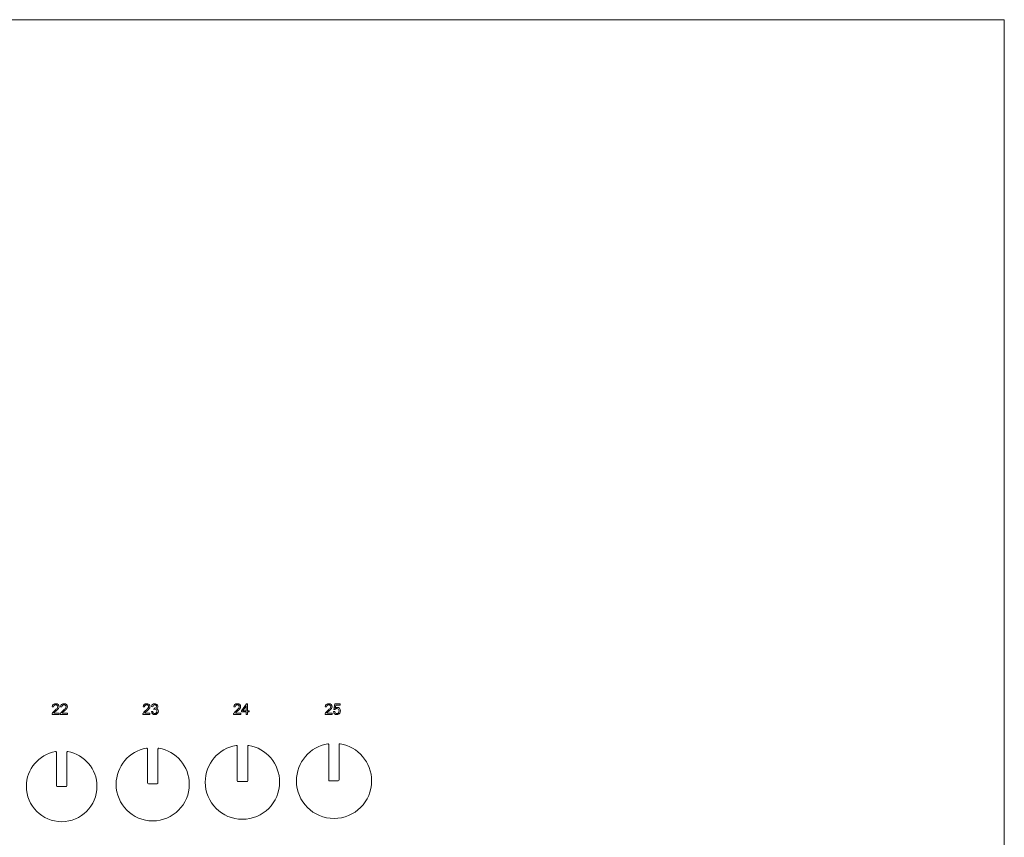
# Model space of a CAD drawing. Units: centimetres. Extents: x -48 to 192, y -61 to 94.
# Drawn here: x 136 to 192, y 47 to 94 of the extents above; entities that cross this region are included whole.
import ezdxf

# ---------------------------------------------------------------- set-up
doc = ezdxf.new("R2010")
doc.units = ezdxf.units.CM
doc.header["$MEASUREMENT"] = 0
doc.layers.add('layer 1', color=7, linetype='Continuous')

msp = doc.modelspace()

# ---------------------------------------------------------------- linework, layer by layer
at = {"layer": 'layer 1', "color": 250, "lineweight": 9}
for points, knots in [([(-48.03107, 94.3595), (-48.03107, 94.3595), (192.4223, 94.3595), (192.4223, 94.3595), (192.4223, 94.3595), (192.4223, 94.3595), (192.4223, -61.42718), (192.4223, -61.42718), (192.4223, -61.42718), (192.4223, -61.42718), (-48.03107, -61.42718), (-48.03107, -61.42718), (-48.03107, -61.42718), (-48.03107, -61.42718), (-48.03107, 94.3595), (-48.03107, 94.3595)], [0, 0, 0, 0, 0.2, 0.2, 0.2, 0.2, 0.4, 0.4, 0.4, 0.4, 0.6, 0.6, 0.6, 0.6, 1, 1, 1, 1]), ([(138.131, 54.53916), (138.131, 54.53916), (138.131, 54.4669), (138.131, 54.4669), (138.131, 54.4669), (138.131, 54.4669), (137.72633, 54.4669), (137.72633, 54.4669), (137.72633, 54.4669), (137.72577, 54.485), (137.72862, 54.50239), (137.73504, 54.51906), (137.73504, 54.51906), (137.74529, 54.54672), (137.76183, 54.5738), (137.7845, 54.6006), (137.7845, 54.6006), (137.8073, 54.62725), (137.84008, 54.65818), (137.88285, 54.69325), (137.88285, 54.69325), (137.94941, 54.74784), (137.99444, 54.79103), (138.01783, 54.82295), (138.01783, 54.82295), (138.0412, 54.85474), (138.05289, 54.88495), (138.05289, 54.91332), (138.05289, 54.91332), (138.05289, 54.94311), (138.0422, 54.9682), (138.02096, 54.98872), (138.02096, 54.98872), (137.99958, 55.00911), (137.97178, 55.01936), (137.93757, 55.01936), (137.93757, 55.01936), (137.90137, 55.01936), (137.87244, 55.00854), (137.85077, 54.98673), (137.85077, 54.98673), (137.82896, 54.96506), (137.81798, 54.93498), (137.8177, 54.89664), (137.8177, 54.89664), (137.8177, 54.89664), (137.74045, 54.90448), (137.74045, 54.90448), (137.74045, 54.90448), (137.74572, 54.96221), (137.76568, 55.00611), (137.80017, 55.03633), (137.80017, 55.03633), (137.83467, 55.06655), (137.88113, 55.08165), (137.93929, 55.08165), (137.93929, 55.08165), (137.99801, 55.08165), (138.04447, 55.06527), (138.07868, 55.03276), (138.07868, 55.03276), (138.11303, 55.00013), (138.13014, 54.95979), (138.13014, 54.91161), (138.13014, 54.91161), (138.13014, 54.88709), (138.12515, 54.863), (138.11504, 54.83935), (138.11504, 54.83935), (138.10505, 54.81568), (138.08838, 54.79074), (138.06514, 54.76465), (138.06514, 54.76465), (138.04191, 54.73842), (138.00329, 54.70251), (137.94926, 54.6569), (137.94926, 54.6569), (137.90423, 54.61898), (137.87528, 54.59333), (137.86246, 54.57979), (137.86246, 54.57979), (137.84963, 54.56639), (137.83908, 54.55285), (137.83067, 54.53916), (137.83067, 54.53916), (137.83067, 54.53916), (138.131, 54.53916), (138.131, 54.53916)], [0, 0, 0, 0, 0.04347826, 0.04347826, 0.04347826, 0.04347826, 0.08695652, 0.08695652, 0.08695652, 0.08695652, 0.13043478, 0.13043478, 0.13043478, 0.13043478, 0.17391304, 0.17391304, 0.17391304, 0.17391304, 0.2173913, 0.2173913, 0.2173913, 0.2173913, 0.26086957, 0.26086957, 0.26086957, 0.26086957, 0.30434783, 0.30434783, 0.30434783, 0.30434783, 0.34782609, 0.34782609, 0.34782609, 0.34782609, 0.39130435, 0.39130435, 0.39130435, 0.39130435, 0.43478261, 0.43478261, 0.43478261, 0.43478261, 0.47826087, 0.47826087, 0.47826087, 0.47826087, 0.52173913, 0.52173913, 0.52173913, 0.52173913, 0.56521739, 0.56521739, 0.56521739, 0.56521739, 0.60869565, 0.60869565, 0.60869565, 0.60869565, 0.65217391, 0.65217391, 0.65217391, 0.65217391, 0.69565217, 0.69565217, 0.69565217, 0.69565217, 0.73913043, 0.73913043, 0.73913043, 0.73913043, 0.7826087, 0.7826087, 0.7826087, 0.7826087, 0.82608696, 0.82608696, 0.82608696, 0.82608696, 0.86956522, 0.86956522, 0.86956522, 0.86956522, 0.91304348, 0.91304348, 0.91304348, 0.91304348, 1, 1, 1, 1]), ([(138.60664, 54.53916), (138.60664, 54.53916), (138.60664, 54.4669), (138.60664, 54.4669), (138.60664, 54.4669), (138.60664, 54.4669), (138.20198, 54.4669), (138.20198, 54.4669), (138.20198, 54.4669), (138.20142, 54.485), (138.20426, 54.50239), (138.21068, 54.51906), (138.21068, 54.51906), (138.22094, 54.54672), (138.23748, 54.5738), (138.26014, 54.6006), (138.26014, 54.6006), (138.28294, 54.62725), (138.31573, 54.65818), (138.35849, 54.69325), (138.35849, 54.69325), (138.42506, 54.74784), (138.47009, 54.79103), (138.49347, 54.82295), (138.49347, 54.82295), (138.51685, 54.85474), (138.52853, 54.88495), (138.52853, 54.91332), (138.52853, 54.91332), (138.52853, 54.94311), (138.51785, 54.9682), (138.49661, 54.98872), (138.49661, 54.98872), (138.47523, 55.00911), (138.44743, 55.01936), (138.41322, 55.01936), (138.41322, 55.01936), (138.37702, 55.01936), (138.34809, 55.00854), (138.32642, 54.98673), (138.32642, 54.98673), (138.3046, 54.96506), (138.29363, 54.93498), (138.29335, 54.89664), (138.29335, 54.89664), (138.29335, 54.89664), (138.2161, 54.90448), (138.2161, 54.90448), (138.2161, 54.90448), (138.22137, 54.96221), (138.24132, 55.00611), (138.27581, 55.03633), (138.27581, 55.03633), (138.31031, 55.06655), (138.35678, 55.08165), (138.41493, 55.08165), (138.41493, 55.08165), (138.47365, 55.08165), (138.52012, 55.06527), (138.55433, 55.03276), (138.55433, 55.03276), (138.58868, 55.00013), (138.60578, 54.95979), (138.60578, 54.91161), (138.60578, 54.91161), (138.60578, 54.88709), (138.6008, 54.863), (138.59068, 54.83935), (138.59068, 54.83935), (138.5807, 54.81568), (138.56402, 54.79074), (138.54079, 54.76465), (138.54079, 54.76465), (138.51756, 54.73842), (138.47893, 54.70251), (138.42491, 54.6569), (138.42491, 54.6569), (138.37987, 54.61898), (138.35093, 54.59333), (138.3381, 54.57979), (138.3381, 54.57979), (138.32527, 54.56639), (138.31473, 54.55285), (138.30632, 54.53916), (138.30632, 54.53916), (138.30632, 54.53916), (138.60664, 54.53916), (138.60664, 54.53916)], [0, 0, 0, 0, 0.04347826, 0.04347826, 0.04347826, 0.04347826, 0.08695652, 0.08695652, 0.08695652, 0.08695652, 0.13043478, 0.13043478, 0.13043478, 0.13043478, 0.17391304, 0.17391304, 0.17391304, 0.17391304, 0.2173913, 0.2173913, 0.2173913, 0.2173913, 0.26086957, 0.26086957, 0.26086957, 0.26086957, 0.30434783, 0.30434783, 0.30434783, 0.30434783, 0.34782609, 0.34782609, 0.34782609, 0.34782609, 0.39130435, 0.39130435, 0.39130435, 0.39130435, 0.43478261, 0.43478261, 0.43478261, 0.43478261, 0.47826087, 0.47826087, 0.47826087, 0.47826087, 0.52173913, 0.52173913, 0.52173913, 0.52173913, 0.56521739, 0.56521739, 0.56521739, 0.56521739, 0.60869565, 0.60869565, 0.60869565, 0.60869565, 0.65217391, 0.65217391, 0.65217391, 0.65217391, 0.69565217, 0.69565217, 0.69565217, 0.69565217, 0.73913043, 0.73913043, 0.73913043, 0.73913043, 0.7826087, 0.7826087, 0.7826087, 0.7826087, 0.82608696, 0.82608696, 0.82608696, 0.82608696, 0.86956522, 0.86956522, 0.86956522, 0.86956522, 0.91304348, 0.91304348, 0.91304348, 0.91304348, 1, 1, 1, 1]), ([(143.35005, 54.53916), (143.35005, 54.53916), (143.35005, 54.4669), (143.35005, 54.4669), (143.35005, 54.4669), (143.35005, 54.4669), (142.94539, 54.4669), (142.94539, 54.4669), (142.94539, 54.4669), (142.94483, 54.485), (142.94767, 54.50239), (142.95409, 54.51906), (142.95409, 54.51906), (142.96435, 54.54672), (142.98089, 54.5738), (143.00355, 54.6006), (143.00355, 54.6006), (143.02635, 54.62725), (143.05914, 54.65818), (143.1019, 54.69325), (143.1019, 54.69325), (143.16847, 54.74784), (143.2135, 54.79103), (143.23688, 54.82295), (143.23688, 54.82295), (143.26026, 54.85474), (143.27194, 54.88495), (143.27194, 54.91332), (143.27194, 54.91332), (143.27194, 54.94311), (143.26126, 54.9682), (143.24002, 54.98872), (143.24002, 54.98872), (143.21864, 55.00911), (143.19084, 55.01936), (143.15663, 55.01936), (143.15663, 55.01936), (143.12043, 55.01936), (143.0915, 55.00854), (143.06983, 54.98673), (143.06983, 54.98673), (143.04802, 54.96506), (143.03704, 54.93498), (143.03676, 54.89664), (143.03676, 54.89664), (143.03676, 54.89664), (142.95951, 54.90448), (142.95951, 54.90448), (142.95951, 54.90448), (142.96478, 54.96221), (142.98474, 55.00611), (143.01922, 55.03633), (143.01922, 55.03633), (143.05372, 55.06655), (143.10019, 55.08165), (143.15834, 55.08165), (143.15834, 55.08165), (143.21707, 55.08165), (143.26353, 55.06527), (143.29774, 55.03276), (143.29774, 55.03276), (143.33209, 55.00013), (143.34919, 54.95979), (143.34919, 54.91161), (143.34919, 54.91161), (143.34919, 54.88709), (143.34421, 54.863), (143.33409, 54.83935), (143.33409, 54.83935), (143.32411, 54.81568), (143.30743, 54.79074), (143.2842, 54.76465), (143.2842, 54.76465), (143.26097, 54.73842), (143.22234, 54.70251), (143.16832, 54.6569), (143.16832, 54.6569), (143.12328, 54.61898), (143.09434, 54.59333), (143.08151, 54.57979), (143.08151, 54.57979), (143.06868, 54.56639), (143.05814, 54.55285), (143.04973, 54.53916), (143.04973, 54.53916), (143.04973, 54.53916), (143.35005, 54.53916), (143.35005, 54.53916)], [0, 0, 0, 0, 0.04347826, 0.04347826, 0.04347826, 0.04347826, 0.08695652, 0.08695652, 0.08695652, 0.08695652, 0.13043478, 0.13043478, 0.13043478, 0.13043478, 0.17391304, 0.17391304, 0.17391304, 0.17391304, 0.2173913, 0.2173913, 0.2173913, 0.2173913, 0.26086957, 0.26086957, 0.26086957, 0.26086957, 0.30434783, 0.30434783, 0.30434783, 0.30434783, 0.34782609, 0.34782609, 0.34782609, 0.34782609, 0.39130435, 0.39130435, 0.39130435, 0.39130435, 0.43478261, 0.43478261, 0.43478261, 0.43478261, 0.47826087, 0.47826087, 0.47826087, 0.47826087, 0.52173913, 0.52173913, 0.52173913, 0.52173913, 0.56521739, 0.56521739, 0.56521739, 0.56521739, 0.60869565, 0.60869565, 0.60869565, 0.60869565, 0.65217391, 0.65217391, 0.65217391, 0.65217391, 0.69565217, 0.69565217, 0.69565217, 0.69565217, 0.73913043, 0.73913043, 0.73913043, 0.73913043, 0.7826087, 0.7826087, 0.7826087, 0.7826087, 0.82608696, 0.82608696, 0.82608696, 0.82608696, 0.86956522, 0.86956522, 0.86956522, 0.86956522, 0.91304348, 0.91304348, 0.91304348, 0.91304348, 1, 1, 1, 1]), ([(143.43102, 54.62854), (143.43102, 54.62854), (143.50614, 54.63851), (143.50614, 54.63851), (143.50614, 54.63851), (143.51483, 54.59589), (143.52951, 54.56525), (143.55018, 54.54643), (143.55018, 54.54643), (143.57099, 54.52761), (143.59621, 54.51821), (143.62601, 54.51821), (143.62601, 54.51821), (143.66136, 54.51821), (143.69129, 54.53047), (143.71566, 54.55498), (143.71566, 54.55498), (143.73989, 54.5795), (143.75215, 54.60986), (143.75215, 54.64606), (143.75215, 54.64606), (143.75215, 54.68056), (143.74089, 54.70906), (143.71837, 54.73144), (143.71837, 54.73144), (143.69571, 54.75383), (143.66705, 54.76508), (143.63228, 54.76508), (143.63228, 54.76508), (143.61803, 54.76508), (143.60035, 54.76223), (143.57925, 54.75667), (143.57925, 54.75667), (143.57925, 54.75667), (143.58766, 54.82266), (143.58766, 54.82266), (143.58766, 54.82266), (143.59265, 54.82209), (143.59664, 54.82181), (143.59978, 54.82181), (143.59978, 54.82181), (143.6317, 54.82181), (143.6605, 54.83022), (143.68615, 54.8469), (143.68615, 54.8469), (143.71181, 54.86357), (143.72464, 54.88938), (143.72464, 54.92416), (143.72464, 54.92416), (143.72464, 54.95167), (143.71523, 54.97461), (143.69656, 54.99257), (143.69656, 54.99257), (143.67789, 55.01067), (143.6538, 55.01979), (143.62429, 55.01979), (143.62429, 55.01979), (143.59507, 55.01979), (143.5707, 55.01053), (143.55132, 54.99228), (143.55132, 54.99228), (143.53179, 54.9739), (143.51924, 54.94625), (143.51369, 54.90947), (143.51369, 54.90947), (143.51369, 54.90947), (143.43857, 54.92287), (143.43857, 54.92287), (143.43857, 54.92287), (143.44769, 54.97333), (143.46864, 55.01238), (143.50115, 55.04003), (143.50115, 55.04003), (143.53379, 55.06768), (143.57426, 55.08165), (143.62273, 55.08165), (143.62273, 55.08165), (143.65608, 55.08165), (143.68687, 55.07438), (143.71495, 55.06013), (143.71495, 55.06013), (143.74303, 55.04574), (143.76455, 55.02621), (143.77951, 55.00141), (143.77951, 55.00141), (143.79435, 54.9766), (143.8019, 54.95037), (143.8019, 54.92244), (143.8019, 54.92244), (143.8019, 54.89608), (143.79477, 54.87198), (143.78052, 54.85017), (143.78052, 54.85017), (143.76627, 54.82851), (143.74531, 54.81127), (143.71752, 54.79844), (143.71752, 54.79844), (143.75372, 54.79017), (143.7818, 54.77278), (143.8019, 54.74641), (143.8019, 54.74641), (143.82185, 54.72019), (143.83183, 54.68726), (143.83183, 54.64777), (143.83183, 54.64777), (143.83183, 54.59433), (143.81244, 54.54899), (143.77339, 54.51179), (143.77339, 54.51179), (143.73448, 54.4746), (143.68516, 54.45606), (143.62558, 54.45606), (143.62558, 54.45606), (143.57184, 54.45606), (143.52723, 54.47202), (143.49174, 54.5041), (143.49174, 54.5041), (143.45625, 54.53603), (143.43601, 54.5775), (143.43102, 54.62854)], [0, 0, 0, 0, 0.03225806, 0.03225806, 0.03225806, 0.03225806, 0.06451613, 0.06451613, 0.06451613, 0.06451613, 0.09677419, 0.09677419, 0.09677419, 0.09677419, 0.12903226, 0.12903226, 0.12903226, 0.12903226, 0.16129032, 0.16129032, 0.16129032, 0.16129032, 0.19354839, 0.19354839, 0.19354839, 0.19354839, 0.22580645, 0.22580645, 0.22580645, 0.22580645, 0.25806452, 0.25806452, 0.25806452, 0.25806452, 0.29032258, 0.29032258, 0.29032258, 0.29032258, 0.32258065, 0.32258065, 0.32258065, 0.32258065, 0.35483871, 0.35483871, 0.35483871, 0.35483871, 0.38709677, 0.38709677, 0.38709677, 0.38709677, 0.41935484, 0.41935484, 0.41935484, 0.41935484, 0.4516129, 0.4516129, 0.4516129, 0.4516129, 0.48387097, 0.48387097, 0.48387097, 0.48387097, 0.51612903, 0.51612903, 0.51612903, 0.51612903, 0.5483871, 0.5483871, 0.5483871, 0.5483871, 0.58064516, 0.58064516, 0.58064516, 0.58064516, 0.61290323, 0.61290323, 0.61290323, 0.61290323, 0.64516129, 0.64516129, 0.64516129, 0.64516129, 0.67741935, 0.67741935, 0.67741935, 0.67741935, 0.70967742, 0.70967742, 0.70967742, 0.70967742, 0.74193548, 0.74193548, 0.74193548, 0.74193548, 0.77419355, 0.77419355, 0.77419355, 0.77419355, 0.80645161, 0.80645161, 0.80645161, 0.80645161, 0.83870968, 0.83870968, 0.83870968, 0.83870968, 0.87096774, 0.87096774, 0.87096774, 0.87096774, 0.90322581, 0.90322581, 0.90322581, 0.90322581, 0.93548387, 0.93548387, 0.93548387, 0.93548387, 1, 1, 1, 1]), ([(148.56083, 54.53916), (148.56083, 54.53916), (148.56083, 54.4669), (148.56083, 54.4669), (148.56083, 54.4669), (148.56083, 54.4669), (148.15616, 54.4669), (148.15616, 54.4669), (148.15616, 54.4669), (148.1556, 54.485), (148.15845, 54.50239), (148.16487, 54.51906), (148.16487, 54.51906), (148.17512, 54.54672), (148.19166, 54.5738), (148.21433, 54.6006), (148.21433, 54.6006), (148.23713, 54.62725), (148.26992, 54.65818), (148.31268, 54.69325), (148.31268, 54.69325), (148.37924, 54.74784), (148.42427, 54.79103), (148.44766, 54.82295), (148.44766, 54.82295), (148.47103, 54.85474), (148.48272, 54.88495), (148.48272, 54.91332), (148.48272, 54.91332), (148.48272, 54.94311), (148.47203, 54.9682), (148.45079, 54.98872), (148.45079, 54.98872), (148.42941, 55.00911), (148.40161, 55.01936), (148.3674, 55.01936), (148.3674, 55.01936), (148.3312, 55.01936), (148.30227, 55.00854), (148.2806, 54.98673), (148.2806, 54.98673), (148.25879, 54.96506), (148.24781, 54.93498), (148.24753, 54.89664), (148.24753, 54.89664), (148.24753, 54.89664), (148.17028, 54.90448), (148.17028, 54.90448), (148.17028, 54.90448), (148.17555, 54.96221), (148.19551, 55.00611), (148.23, 55.03633), (148.23, 55.03633), (148.2645, 55.06655), (148.31096, 55.08165), (148.36912, 55.08165), (148.36912, 55.08165), (148.42784, 55.08165), (148.47431, 55.06527), (148.50851, 55.03276), (148.50851, 55.03276), (148.54286, 55.00013), (148.55997, 54.95979), (148.55997, 54.91161), (148.55997, 54.91161), (148.55997, 54.88709), (148.55498, 54.863), (148.54487, 54.83935), (148.54487, 54.83935), (148.53488, 54.81568), (148.51821, 54.79074), (148.49498, 54.76465), (148.49498, 54.76465), (148.47174, 54.73842), (148.43312, 54.70251), (148.37909, 54.6569), (148.37909, 54.6569), (148.33406, 54.61898), (148.30512, 54.59333), (148.29229, 54.57979), (148.29229, 54.57979), (148.27946, 54.56639), (148.26891, 54.55285), (148.2605, 54.53916), (148.2605, 54.53916), (148.2605, 54.53916), (148.56083, 54.53916), (148.56083, 54.53916)], [0, 0, 0, 0, 0.04347826, 0.04347826, 0.04347826, 0.04347826, 0.08695652, 0.08695652, 0.08695652, 0.08695652, 0.13043478, 0.13043478, 0.13043478, 0.13043478, 0.17391304, 0.17391304, 0.17391304, 0.17391304, 0.2173913, 0.2173913, 0.2173913, 0.2173913, 0.26086957, 0.26086957, 0.26086957, 0.26086957, 0.30434783, 0.30434783, 0.30434783, 0.30434783, 0.34782609, 0.34782609, 0.34782609, 0.34782609, 0.39130435, 0.39130435, 0.39130435, 0.39130435, 0.43478261, 0.43478261, 0.43478261, 0.43478261, 0.47826087, 0.47826087, 0.47826087, 0.47826087, 0.52173913, 0.52173913, 0.52173913, 0.52173913, 0.56521739, 0.56521739, 0.56521739, 0.56521739, 0.60869565, 0.60869565, 0.60869565, 0.60869565, 0.65217391, 0.65217391, 0.65217391, 0.65217391, 0.69565217, 0.69565217, 0.69565217, 0.69565217, 0.73913043, 0.73913043, 0.73913043, 0.73913043, 0.7826087, 0.7826087, 0.7826087, 0.7826087, 0.82608696, 0.82608696, 0.82608696, 0.82608696, 0.86956522, 0.86956522, 0.86956522, 0.86956522, 0.91304348, 0.91304348, 0.91304348, 0.91304348, 1, 1, 1, 1]), ([(148.88225, 54.4669), (148.88225, 54.4669), (148.88225, 54.61343), (148.88225, 54.61343), (148.88225, 54.61343), (148.88225, 54.61343), (148.61671, 54.61343), (148.61671, 54.61343), (148.61671, 54.61343), (148.61671, 54.61343), (148.61671, 54.68241), (148.61671, 54.68241), (148.61671, 54.68241), (148.61671, 54.68241), (148.89608, 55.07909), (148.89608, 55.07909), (148.89608, 55.07909), (148.89608, 55.07909), (148.95751, 55.07909), (148.95751, 55.07909), (148.95751, 55.07909), (148.95751, 55.07909), (148.95751, 54.68241), (148.95751, 54.68241), (148.95751, 54.68241), (148.95751, 54.68241), (149.04018, 54.68241), (149.04018, 54.68241), (149.04018, 54.68241), (149.04018, 54.68241), (149.04018, 54.61343), (149.04018, 54.61343), (149.04018, 54.61343), (149.04018, 54.61343), (148.95751, 54.61343), (148.95751, 54.61343), (148.95751, 54.61343), (148.95751, 54.61343), (148.95751, 54.4669), (148.95751, 54.4669), (148.95751, 54.4669), (148.95751, 54.4669), (148.88225, 54.4669), (148.88225, 54.4669)], [0, 0, 0, 0, 0.08333333, 0.08333333, 0.08333333, 0.08333333, 0.16666667, 0.16666667, 0.16666667, 0.16666667, 0.25, 0.25, 0.25, 0.25, 0.33333333, 0.33333333, 0.33333333, 0.33333333, 0.41666667, 0.41666667, 0.41666667, 0.41666667, 0.5, 0.5, 0.5, 0.5, 0.58333333, 0.58333333, 0.58333333, 0.58333333, 0.66666667, 0.66666667, 0.66666667, 0.66666667, 0.75, 0.75, 0.75, 0.75, 0.83333333, 0.83333333, 0.83333333, 0.83333333, 1, 1, 1, 1]), ([(148.88225, 54.68241), (148.88225, 54.68241), (148.88225, 54.95837), (148.88225, 54.95837), (148.88225, 54.95837), (148.88225, 54.95837), (148.69068, 54.68241), (148.69068, 54.68241), (148.69068, 54.68241), (148.69068, 54.68241), (148.88225, 54.68241), (148.88225, 54.68241)], [0, 0, 0, 0, 0.25, 0.25, 0.25, 0.25, 0.5, 0.5, 0.5, 0.5, 1, 1, 1, 1]), ([(153.81026, 54.53916), (153.81026, 54.53916), (153.81026, 54.4669), (153.81026, 54.4669), (153.81026, 54.4669), (153.81026, 54.4669), (153.40559, 54.4669), (153.40559, 54.4669), (153.40559, 54.4669), (153.40503, 54.485), (153.40788, 54.50239), (153.4143, 54.51906), (153.4143, 54.51906), (153.42455, 54.54672), (153.44109, 54.5738), (153.46376, 54.6006), (153.46376, 54.6006), (153.48656, 54.62725), (153.51934, 54.65818), (153.56211, 54.69325), (153.56211, 54.69325), (153.62867, 54.74784), (153.6737, 54.79103), (153.69709, 54.82295), (153.69709, 54.82295), (153.72046, 54.85474), (153.73215, 54.88495), (153.73215, 54.91332), (153.73215, 54.91332), (153.73215, 54.94311), (153.72146, 54.9682), (153.70022, 54.98872), (153.70022, 54.98872), (153.67884, 55.00911), (153.65104, 55.01936), (153.61683, 55.01936), (153.61683, 55.01936), (153.58063, 55.01936), (153.5517, 55.00854), (153.53003, 54.98673), (153.53003, 54.98673), (153.50822, 54.96506), (153.49724, 54.93498), (153.49696, 54.89664), (153.49696, 54.89664), (153.49696, 54.89664), (153.41971, 54.90448), (153.41971, 54.90448), (153.41971, 54.90448), (153.42498, 54.96221), (153.44494, 55.00611), (153.47943, 55.03633), (153.47943, 55.03633), (153.51393, 55.06655), (153.56039, 55.08165), (153.61855, 55.08165), (153.61855, 55.08165), (153.67727, 55.08165), (153.72374, 55.06527), (153.75794, 55.03276), (153.75794, 55.03276), (153.79229, 55.00013), (153.8094, 54.95979), (153.8094, 54.91161), (153.8094, 54.91161), (153.8094, 54.88709), (153.80441, 54.863), (153.7943, 54.83935), (153.7943, 54.83935), (153.78431, 54.81568), (153.76764, 54.79074), (153.7444, 54.76465), (153.7444, 54.76465), (153.72117, 54.73842), (153.68255, 54.70251), (153.62852, 54.6569), (153.62852, 54.6569), (153.58349, 54.61898), (153.55455, 54.59333), (153.54172, 54.57979), (153.54172, 54.57979), (153.52889, 54.56639), (153.51834, 54.55285), (153.50993, 54.53916), (153.50993, 54.53916), (153.50993, 54.53916), (153.81026, 54.53916), (153.81026, 54.53916)], [0, 0, 0, 0, 0.04347826, 0.04347826, 0.04347826, 0.04347826, 0.08695652, 0.08695652, 0.08695652, 0.08695652, 0.13043478, 0.13043478, 0.13043478, 0.13043478, 0.17391304, 0.17391304, 0.17391304, 0.17391304, 0.2173913, 0.2173913, 0.2173913, 0.2173913, 0.26086957, 0.26086957, 0.26086957, 0.26086957, 0.30434783, 0.30434783, 0.30434783, 0.30434783, 0.34782609, 0.34782609, 0.34782609, 0.34782609, 0.39130435, 0.39130435, 0.39130435, 0.39130435, 0.43478261, 0.43478261, 0.43478261, 0.43478261, 0.47826087, 0.47826087, 0.47826087, 0.47826087, 0.52173913, 0.52173913, 0.52173913, 0.52173913, 0.56521739, 0.56521739, 0.56521739, 0.56521739, 0.60869565, 0.60869565, 0.60869565, 0.60869565, 0.65217391, 0.65217391, 0.65217391, 0.65217391, 0.69565217, 0.69565217, 0.69565217, 0.69565217, 0.73913043, 0.73913043, 0.73913043, 0.73913043, 0.7826087, 0.7826087, 0.7826087, 0.7826087, 0.82608696, 0.82608696, 0.82608696, 0.82608696, 0.86956522, 0.86956522, 0.86956522, 0.86956522, 0.91304348, 0.91304348, 0.91304348, 0.91304348, 1, 1, 1, 1]), ([(153.89079, 54.62725), (153.89079, 54.62725), (153.96976, 54.63394), (153.96976, 54.63394), (153.96976, 54.63394), (153.9756, 54.59546), (153.98914, 54.56667), (154.01038, 54.54729), (154.01038, 54.54729), (154.03176, 54.5279), (154.05742, 54.51821), (154.08749, 54.51821), (154.08749, 54.51821), (154.12369, 54.51821), (154.15435, 54.53189), (154.17928, 54.55912), (154.17928, 54.55912), (154.20437, 54.58649), (154.21692, 54.62269), (154.21692, 54.66773), (154.21692, 54.66773), (154.21692, 54.71063), (154.20494, 54.74441), (154.18086, 54.76922), (154.18086, 54.76922), (154.15676, 54.79401), (154.12527, 54.80642), (154.08621, 54.80642), (154.08621, 54.80642), (154.06198, 54.80642), (154.04018, 54.80086), (154.02065, 54.78989), (154.02065, 54.78989), (154.00112, 54.77891), (153.98587, 54.76465), (153.97475, 54.74713), (153.97475, 54.74713), (153.97475, 54.74713), (153.90419, 54.75625), (153.90419, 54.75625), (153.90419, 54.75625), (153.90419, 54.75625), (153.96349, 55.07068), (153.96349, 55.07068), (153.96349, 55.07068), (153.96349, 55.07068), (154.26794, 55.07068), (154.26794, 55.07068), (154.26794, 55.07068), (154.26794, 55.07068), (154.26794, 54.99884), (154.26794, 54.99884), (154.26794, 54.99884), (154.26794, 54.99884), (154.02364, 54.99884), (154.02364, 54.99884), (154.02364, 54.99884), (154.02364, 54.99884), (153.99056, 54.83436), (153.99056, 54.83436), (153.99056, 54.83436), (154.02735, 54.86002), (154.06597, 54.87284), (154.10631, 54.87284), (154.10631, 54.87284), (154.15976, 54.87284), (154.2048, 54.85431), (154.24157, 54.81726), (154.24157, 54.81726), (154.27835, 54.78019), (154.29674, 54.73258), (154.29674, 54.67443), (154.29674, 54.67443), (154.29674, 54.61898), (154.28049, 54.5711), (154.24827, 54.53076), (154.24827, 54.53076), (154.20893, 54.4813), (154.15534, 54.45649), (154.08749, 54.45649), (154.08749, 54.45649), (154.03176, 54.45649), (153.98629, 54.47202), (153.95109, 54.50324), (153.95109, 54.50324), (153.91588, 54.53446), (153.89578, 54.57579), (153.89079, 54.62725)], [0, 0, 0, 0, 0.04347826, 0.04347826, 0.04347826, 0.04347826, 0.08695652, 0.08695652, 0.08695652, 0.08695652, 0.13043478, 0.13043478, 0.13043478, 0.13043478, 0.17391304, 0.17391304, 0.17391304, 0.17391304, 0.2173913, 0.2173913, 0.2173913, 0.2173913, 0.26086957, 0.26086957, 0.26086957, 0.26086957, 0.30434783, 0.30434783, 0.30434783, 0.30434783, 0.34782609, 0.34782609, 0.34782609, 0.34782609, 0.39130435, 0.39130435, 0.39130435, 0.39130435, 0.43478261, 0.43478261, 0.43478261, 0.43478261, 0.47826087, 0.47826087, 0.47826087, 0.47826087, 0.52173913, 0.52173913, 0.52173913, 0.52173913, 0.56521739, 0.56521739, 0.56521739, 0.56521739, 0.60869565, 0.60869565, 0.60869565, 0.60869565, 0.65217391, 0.65217391, 0.65217391, 0.65217391, 0.69565217, 0.69565217, 0.69565217, 0.69565217, 0.73913043, 0.73913043, 0.73913043, 0.73913043, 0.7826087, 0.7826087, 0.7826087, 0.7826087, 0.82608696, 0.82608696, 0.82608696, 0.82608696, 0.86956522, 0.86956522, 0.86956522, 0.86956522, 0.91304348, 0.91304348, 0.91304348, 0.91304348, 1, 1, 1, 1]), ([(148.66242, 48.44465), (147.48228, 48.44465), (146.52524, 49.4017), (146.52524, 50.58182), (146.52524, 50.58182), (146.52524, 51.63946), (147.29393, 52.51774), (148.303, 52.6887), (148.303, 52.6887), (148.31811, 52.69127), (148.33215, 52.6874), (148.34386, 52.67751), (148.34386, 52.67751), (148.35558, 52.66761), (148.36172, 52.65441), (148.36172, 52.63907), (148.36172, 52.63907), (148.36172, 52.63907), (148.36172, 50.65779), (148.36172, 50.65779), (148.36172, 50.65779), (148.36171, 50.63007), (148.38431, 50.60746), (148.41204, 50.60747), (148.41204, 50.60747), (148.41204, 50.60747), (148.9128, 50.60747), (148.9128, 50.60747), (148.9128, 50.60747), (148.94052, 50.60748), (148.96312, 50.63007), (148.96312, 50.65778), (148.96312, 50.65778), (148.96312, 50.65778), (148.96312, 52.63907), (148.96312, 52.63907), (148.96312, 52.63907), (148.96312, 52.65441), (148.96925, 52.66762), (148.98099, 52.67751), (148.98099, 52.67751), (148.9927, 52.6874), (149.00674, 52.69127), (149.02185, 52.6887), (149.02185, 52.6887), (150.03088, 52.51773), (150.79959, 51.63945), (150.79959, 50.58182), (150.79959, 50.58182), (150.79959, 49.4017), (149.84255, 48.44465), (148.66242, 48.44465)], [0, 0, 0, 0, 0.07142857, 0.07142857, 0.07142857, 0.07142857, 0.14285714, 0.14285714, 0.14285714, 0.14285714, 0.21428571, 0.21428571, 0.21428571, 0.21428571, 0.28571429, 0.28571429, 0.28571429, 0.28571429, 0.35714286, 0.35714286, 0.35714286, 0.35714286, 0.42857143, 0.42857143, 0.42857143, 0.42857143, 0.5, 0.5, 0.5, 0.5, 0.57142857, 0.57142857, 0.57142857, 0.57142857, 0.64285714, 0.64285714, 0.64285714, 0.64285714, 0.71428571, 0.71428571, 0.71428571, 0.71428571, 0.78571429, 0.78571429, 0.78571429, 0.78571429, 0.85714286, 0.85714286, 0.85714286, 0.85714286, 1, 1, 1, 1]), ([(153.92229, 48.49035), (152.72964, 48.49035), (151.76245, 49.45754), (151.76245, 50.65018), (151.76245, 50.65018), (151.76245, 51.71962), (152.54017, 52.60761), (153.56075, 52.77969), (153.56075, 52.77969), (153.57587, 52.78223), (153.58991, 52.77835), (153.60161, 52.76845), (153.60161, 52.76845), (153.61334, 52.75854), (153.61946, 52.74532), (153.61944, 52.72997), (153.61944, 52.72997), (153.61944, 52.72997), (153.61616, 50.70821), (153.61616, 50.70821), (153.61616, 50.70821), (153.61614, 50.69433), (153.62107, 50.68239), (153.63087, 50.67257), (153.63087, 50.67257), (153.64067, 50.66276), (153.6526, 50.65781), (153.66648, 50.65781), (153.66648, 50.65781), (153.66648, 50.65781), (154.16725, 50.65781), (154.16725, 50.65781), (154.16725, 50.65781), (154.19493, 50.65781), (154.21752, 50.68036), (154.21756, 50.70804), (154.21756, 50.70804), (154.21756, 50.70804), (154.22083, 52.73085), (154.22083, 52.73085), (154.22083, 52.73085), (154.22085, 52.74615), (154.22698, 52.75932), (154.23867, 52.76919), (154.23867, 52.76919), (154.25034, 52.77906), (154.26433, 52.78295), (154.27941, 52.78043), (154.27941, 52.78043), (155.30214, 52.61015), (156.08211, 51.72114), (156.08211, 50.65018), (156.08211, 50.65018), (156.08211, 49.45754), (155.11492, 48.49035), (153.92229, 48.49035)], [0, 0, 0, 0, 0.06666667, 0.06666667, 0.06666667, 0.06666667, 0.13333333, 0.13333333, 0.13333333, 0.13333333, 0.2, 0.2, 0.2, 0.2, 0.26666667, 0.26666667, 0.26666667, 0.26666667, 0.33333333, 0.33333333, 0.33333333, 0.33333333, 0.4, 0.4, 0.4, 0.4, 0.46666667, 0.46666667, 0.46666667, 0.46666667, 0.53333333, 0.53333333, 0.53333333, 0.53333333, 0.6, 0.6, 0.6, 0.6, 0.66666667, 0.66666667, 0.66666667, 0.66666667, 0.73333333, 0.73333333, 0.73333333, 0.73333333, 0.8, 0.8, 0.8, 0.8, 0.86666667, 0.86666667, 0.86666667, 0.86666667, 1, 1, 1, 1]), ([(138.27969, 48.30757), (137.16013, 48.30757), (136.2522, 49.2155), (136.2522, 50.33506), (136.2522, 50.33506), (136.2522, 51.3318), (136.97186, 52.1607), (137.91978, 52.3306), (137.91978, 52.3306), (137.93496, 52.33332), (137.94912, 52.32953), (137.96094, 52.31964), (137.96094, 52.31964), (137.97277, 52.30975), (137.97898, 52.29647), (137.97898, 52.28104), (137.97898, 52.28104), (137.97898, 52.28104), (137.97897, 50.37108), (137.97897, 50.37108), (137.97897, 50.37108), (137.97896, 50.34336), (138.00156, 50.32075), (138.02928, 50.32076), (138.02928, 50.32076), (138.02928, 50.32076), (138.53005, 50.32076), (138.53005, 50.32076), (138.53005, 50.32076), (138.55777, 50.32077), (138.58037, 50.34336), (138.58037, 50.37107), (138.58037, 50.37107), (138.58037, 50.37107), (138.58038, 52.28104), (138.58038, 52.28104), (138.58038, 52.28104), (138.58038, 52.29647), (138.58658, 52.30975), (138.59843, 52.31965), (138.59843, 52.31965), (138.61025, 52.32953), (138.62441, 52.33333), (138.63958, 52.3306), (138.63958, 52.3306), (139.58751, 52.1607), (140.30718, 51.33179), (140.30718, 50.33506), (140.30718, 50.33506), (140.30718, 49.2155), (139.39925, 48.30757), (138.27969, 48.30757)], [0, 0, 0, 0, 0.07142857, 0.07142857, 0.07142857, 0.07142857, 0.14285714, 0.14285714, 0.14285714, 0.14285714, 0.21428571, 0.21428571, 0.21428571, 0.21428571, 0.28571429, 0.28571429, 0.28571429, 0.28571429, 0.35714286, 0.35714286, 0.35714286, 0.35714286, 0.42857143, 0.42857143, 0.42857143, 0.42857143, 0.5, 0.5, 0.5, 0.5, 0.57142857, 0.57142857, 0.57142857, 0.57142857, 0.64285714, 0.64285714, 0.64285714, 0.64285714, 0.71428571, 0.71428571, 0.71428571, 0.71428571, 0.78571429, 0.78571429, 0.78571429, 0.78571429, 0.85714286, 0.85714286, 0.85714286, 0.85714286, 1, 1, 1, 1]), ([(143.50914, 48.35327), (142.34853, 48.35327), (141.40733, 49.29447), (141.40733, 50.45508), (141.40733, 50.45508), (141.40733, 51.4931), (142.16024, 52.35545), (143.14962, 52.52607), (143.14962, 52.52607), (143.16476, 52.52868), (143.17882, 52.52484), (143.19058, 52.51496), (143.19058, 52.51496), (143.20233, 52.50505), (143.2085, 52.49183), (143.2085, 52.47647), (143.2085, 52.47647), (143.2085, 52.47647), (143.20855, 50.54133), (143.20855, 50.54133), (143.20855, 50.54133), (143.20855, 50.51362), (143.23115, 50.49102), (143.25886, 50.49102), (143.25886, 50.49102), (143.25886, 50.49102), (143.75963, 50.49102), (143.75963, 50.49102), (143.75963, 50.49102), (143.78734, 50.49102), (143.80995, 50.51363), (143.80994, 50.54134), (143.80994, 50.54134), (143.80994, 50.54134), (143.80989, 52.47644), (143.80989, 52.47644), (143.80989, 52.47644), (143.80989, 52.49181), (143.81605, 52.50504), (143.82781, 52.51493), (143.82781, 52.51493), (143.83957, 52.52482), (143.85364, 52.52867), (143.86877, 52.52605), (143.86877, 52.52605), (144.85808, 52.35539), (145.61094, 51.49305), (145.61094, 50.45508), (145.61094, 50.45508), (145.61094, 49.29447), (144.66974, 48.35327), (143.50914, 48.35327)], [0, 0, 0, 0, 0.07142857, 0.07142857, 0.07142857, 0.07142857, 0.14285714, 0.14285714, 0.14285714, 0.14285714, 0.21428571, 0.21428571, 0.21428571, 0.21428571, 0.28571429, 0.28571429, 0.28571429, 0.28571429, 0.35714286, 0.35714286, 0.35714286, 0.35714286, 0.42857143, 0.42857143, 0.42857143, 0.42857143, 0.5, 0.5, 0.5, 0.5, 0.57142857, 0.57142857, 0.57142857, 0.57142857, 0.64285714, 0.64285714, 0.64285714, 0.64285714, 0.71428571, 0.71428571, 0.71428571, 0.71428571, 0.78571429, 0.78571429, 0.78571429, 0.78571429, 0.85714286, 0.85714286, 0.85714286, 0.85714286, 1, 1, 1, 1])]:
    msp.add_open_spline(points, degree=3, knots=knots, dxfattribs=at)

doc.saveas('drawing.dxf')
